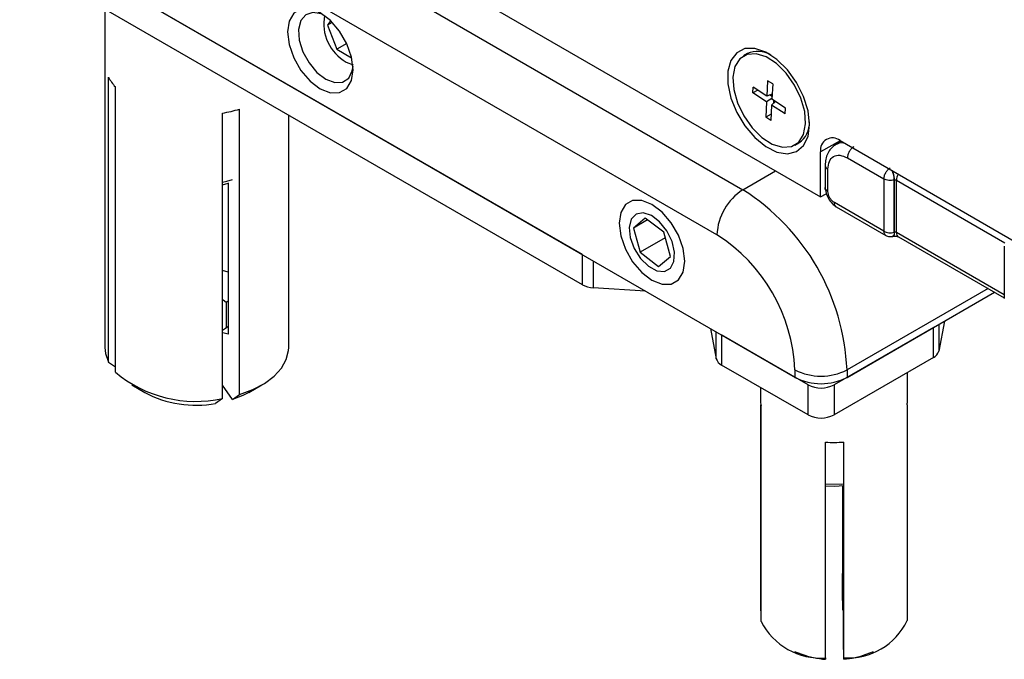
# Model space of a CAD drawing. Units: millimetres. Extents: x 142 to 644, y 250 to 518.
# Drawn here: x 174 to 227, y 267 to 302 of the extents above; entities that cross this region are included whole.
import ezdxf

# ---------------------------------------------------------------- set-up
doc = ezdxf.new("R2010")
doc.units = ezdxf.units.MM

msp = doc.modelspace()

# ---------------------------------------------------------------- linework, layer by layer
at = {"color": 7, "linetype": 'Continuous', "lineweight": 25}
for p, q in [((160.807, 322.614), (213.133, 292.407)), ((211.719, 289.957), (159.393, 320.164)), ((159.393, 314.857), (215.962, 282.2)), ((204.4, 288.875), (177.319, 304.508)), ((204.4, 287.242), (177.319, 302.875)), ((198.969, 302.625), (217.354, 292.011)), ((178.435, 302.231), (178.435, 283.828)), ((190.709, 301.595), (190.546, 301.363)), ((190.797, 301.508), (190.546, 301.363)), ((190.546, 301.363), (191.056, 300.048)), ((191.588, 300.355), (191.056, 300.048)), ((191.056, 300.048), (191.857, 299.586)), ((213.373, 299.805), (213.161, 299.682)), ((191.566, 299.345), (191.936, 299.197)), ((178.635, 283.02), (178.635, 298.534)), ((214.473, 298.336), (214.43, 297.502)), ((214.75, 298.158), (214.473, 298.336)), ((179.01, 282.484), (179.01, 297.999)), ((213.67, 297.67), (213.686, 297.981)), ((213.936, 297.82), (213.67, 297.67)), ((214.414, 297.191), (213.67, 297.67)), ((214.43, 297.502), (213.686, 297.981)), ((214.75, 298.158), (214.707, 297.323)), ((214.414, 297.191), (214.371, 296.357)), ((214.709, 297.358), (214.414, 297.191)), ((214.722, 297.606), (214.43, 297.502)), ((214.715, 297.473), (214.584, 297.557)), ((214.906, 297.195), (214.691, 297.013)), ((215.451, 296.844), (214.707, 297.323)), ((214.799, 297.264), (214.791, 297.097)), ((184.836, 281.058), (184.836, 296.572)), ((185.763, 281.274), (185.763, 296.788)), ((214.691, 297.013), (214.648, 296.179)), ((215.435, 296.534), (214.691, 297.013)), ((215.435, 296.534), (215.451, 296.844)), ((188.435, 283.828), (188.435, 296.458)), ((214.666, 296.523), (214.371, 296.357)), ((214.648, 296.179), (214.371, 296.357)), ((218.473, 295.04), (218.113, 294.817)), ((218.414, 295.074), (265.366, 267.969)), ((215.961, 294.832), (216.173, 294.955)), ((217.354, 292.011), (217.354, 294.461)), ((218.809, 294.137), (220.796, 292.99)), ((217.602, 293.731), (217.602, 292.519)), ((217.749, 292.316), (217.749, 293.524)), ((220.796, 292.99), (220.796, 290.149)), ((221.366, 292.934), (221.361, 292.932)), ((221.361, 290.091), (221.361, 292.932)), ((221.366, 290.093), (221.366, 292.934)), ((221.479, 292.928), (227.371, 289.526)), ((221.479, 290.076), (221.479, 292.928)), ((184.836, 292.669), (185.149, 292.768)), ((185.149, 292.786), (185.149, 284.558)), ((217.354, 292.011), (217.664, 292.19)), ((220.796, 290.149), (218.102, 291.704)), ((218.205, 291.476), (220.9, 289.92)), ((207.819, 290.86), (207.176, 290.316)), ((207.947, 290.762), (207.176, 290.316)), ((208.827, 290.092), (207.819, 290.86)), ((207.176, 290.316), (207.54, 289.005)), ((208.909, 289.796), (207.54, 289.005)), ((209.191, 288.781), (208.827, 290.092)), ((221.361, 290.091), (221.366, 290.093)), ((221.582, 289.847), (227.342, 286.522)), ((227.342, 289.33), (227.342, 286.489)), ((204.4, 287.242), (204.4, 288.875)), ((207.54, 289.005), (208.548, 288.237)), ((208.548, 288.237), (209.191, 288.781)), ((185.149, 287.914), (184.836, 288.009)), ((207.83, 286.894), (204.997, 287.076)), ((218.79, 282.2), (226.809, 286.829)), ((185.149, 286.352), (185.043, 286.274)), ((185.043, 286.274), (185.043, 284.901)), ((211.365, 284.854), (211.68, 283.218)), ((223.492, 284.915), (218.083, 281.792)), ((223.492, 283.281), (223.492, 284.915)), ((224.093, 285.262), (223.779, 283.626)), ((216.669, 281.792), (211.967, 284.506)), ((211.967, 284.506), (211.967, 282.873)), ((223.492, 283.281), (218.083, 280.159)), ((178.635, 283.02), (179.01, 282.779)), ((216.669, 280.159), (211.967, 282.873)), ((215.962, 282.2), (215.962, 282.609)), ((218.79, 282.609), (218.79, 282.2)), ((222.083, 280.974), (222.083, 282.468)), ((179.899, 281.788), (180.606, 281.379)), ((185.386, 280.996), (184.836, 281.781)), ((186.264, 281.379), (186.971, 281.788)), ((214.083, 281.652), (214.083, 280.974)), ((216.669, 280.159), (216.669, 281.792)), ((218.083, 281.792), (218.083, 280.159)), ((184.836, 281.058), (184.459, 280.78)), ((185.386, 280.996), (185.763, 281.274)), ((214.11, 269.507), (214.11, 280.706)), ((214.119, 268.93), (214.119, 280.664)), ((222.056, 280.706), (222.056, 268.972)), ((217.62, 266.946), (217.62, 278.68)), ((218.62, 266.951), (218.62, 278.686)), ((218.546, 276.289), (218.546, 271.533)), ((218.56, 276.291), (218.56, 274.633)), ((218.606, 271.805), (218.606, 276.296)), ((218.57, 269.545), (218.553, 270.582)), ((218.613, 266.875), (218.596, 267.912)), ((215.929, 267.294), (216.332, 267.145)), ((219.833, 267.145), (220.237, 267.294))]:
    msp.add_line(p, q, dxfattribs=at)
at = {"color": 8, "linetype": 'Continuous', "lineweight": 25}
for p, q in [((218.415, 295.073), (217.354, 294.461)), ((213.133, 292.407), (214.901, 293.427)), ((227.342, 286.691), (221.479, 290.076)), ((204.997, 288.53), (204.997, 287.076)), ((226.455, 287.034), (218.79, 282.609)), ((223.779, 285.08), (223.779, 283.626)), ((211.68, 283.218), (211.68, 284.672))]:
    msp.add_line(p, q, dxfattribs=at)
at = {"color": 7, "linetype": 'Continuous', "lineweight": 25, "flags": 128}
for points in [[(190.152, 297.896), (190.704, 297.678), (191.202, 297.684), (191.597, 297.912), (191.85, 298.34), (191.938, 298.927), (191.85, 299.614), (191.597, 300.336), (191.202, 301.02), (190.704, 301.6), (190.152, 302.019), (189.6, 302.237), (189.103, 302.231), (188.708, 302.003), (188.454, 301.575), (188.367, 300.988), (188.454, 300.301), (188.708, 299.58), (189.103, 298.895), (189.6, 298.315), (190.152, 297.896)], [(190.31, 301.92), (190.208, 301.964), (189.746, 302.047), (189.36, 301.923), (189.093, 301.605), (188.973, 301.127), (189.013, 300.541), (189.21, 299.911), (189.541, 299.304), (189.971, 298.788), (190.453, 298.416)], [(216.753, 295.951), (216.67, 296.693), (216.428, 297.475), (216.046, 298.239), (215.55, 298.929), (214.979, 299.494), (214.373, 299.891), (213.779, 300.091), (213.241, 300.08), (212.798, 299.858), (212.482, 299.441), (212.319, 298.861), (212.319, 298.161), (212.482, 297.392), (212.798, 296.611), (213.241, 295.877), (213.779, 295.244), (214.373, 294.759), (214.979, 294.457), (215.55, 294.362), (216.046, 294.48), (216.428, 294.802), (216.67, 295.305), (216.753, 295.951)], [(212.584, 298.53), (212.632, 297.854), (212.836, 297.13), (213.18, 296.416), (213.636, 295.77), (214.166, 295.245), (214.729, 294.882), (215.278, 294.712), (215.769, 294.749), (216.162, 294.988), (216.425, 295.412), (216.537, 295.984), (216.489, 296.66), (216.285, 297.385), (215.941, 298.099), (215.486, 298.745), (214.955, 299.27), (214.392, 299.633), (213.844, 299.802), (213.353, 299.766), (212.96, 299.527), (212.696, 299.103), (212.584, 298.53)], [(190.453, 298.416), (190.935, 298.231), (191.365, 298.251), (191.696, 298.476), (191.892, 298.879), (191.931, 299.112)], [(184.836, 292.811), (185.076, 292.869), (185.386, 292.958)], [(208.183, 287.487), (208.735, 287.269), (209.233, 287.275), (209.628, 287.503), (209.881, 287.931), (209.969, 288.518), (209.881, 289.205), (209.628, 289.926), (209.233, 290.611), (208.735, 291.191), (208.183, 291.61), (207.632, 291.828), (207.134, 291.822), (206.739, 291.594), (206.485, 291.166), (206.398, 290.579), (206.485, 289.892), (206.739, 289.17), (207.134, 288.486), (207.632, 287.906), (208.183, 287.487)], [(207.988, 288.25), (208.443, 288.002), (208.862, 287.962), (209.19, 288.136), (209.382, 288.502), (209.412, 289.008), (209.276, 289.588), (208.993, 290.162), (208.6, 290.653), (208.151, 290.996), (207.706, 291.142), (207.326, 291.074), (207.062, 290.799), (206.949, 290.356), (207.003, 289.803), (207.216, 289.216), (207.56, 288.674), (207.988, 288.25)], [(185.043, 286.274), (184.87, 286.392), (184.836, 286.412)], [(184.836, 284.764), (185.005, 284.873), (185.149, 284.994)], [(178.435, 283.828), (178.466, 283.504), (178.635, 283.02)], [(185.763, 281.274), (186.483, 281.541), (187.114, 281.874), (187.637, 282.265), (188.038, 282.701), (188.303, 283.171), (188.426, 283.659), (188.435, 283.828)], [(186.264, 281.379), (185.933, 281.209), (185.386, 280.996)], [(217.62, 276.405), (218.471, 276.399), (218.61, 276.411)], [(218.606, 276.296), (218.121, 276.265), (217.62, 276.289)]]:
    msp.add_lwpolyline(points, dxfattribs=at)
at = {"color": 7, "linetype": 'Continuous', "lineweight": 25}
for centre, radius, start, end in [((192.72, 301.426), 2.379, 168.9157, 240.9906), ((213.942, 298.542), 1.386, 59.1429, 114.2694), ((180.787, 299.642), 2.421, 207.2492, 222.7631), ((183.607, 303.929), 7.459, 279.4791, 286.7967), ((215.445, 296.039), 1.306, 303.8773, 2.6997), ((218, 294.566), 0.655, 50.7967, 189.214), ((214.789, 289.817), 3.074, 122.6055, 177.3945), ((206.56, 282.08), 12.241, 2.4764, 57.5236), ((206.75, 282.189), 9.221, 2.6055, 57.3945), ((205.06, 288.463), 1.388, 241.6079, 267.3778), ((212.205, 283.363), 0.544, 195.4569, 244.1017), ((223.254, 283.771), 0.544, 295.8983, 344.5431), ((183.366, 287.662), 6.766, 229.9302, 282.5506), ((217.376, 285.338), 3.074, 242.6097, 297.3903), ((217.376, 284.93), 3.074, 242.6097, 297.3903), ((217.376, 283.157), 1.537, 242.6097, 297.3903), ((183.397, 286.637), 5.953, 242.0367, 280.2709), ((215.435, 280.975), 1.352, 180.0361, 193.2809), ((220.734, 280.974), 1.348, 348.5328, 359.9724), ((217.376, 281.524), 1.537, 242.6097, 297.3903), ((218.083, 285.572), 6.907, 266.155, 274.4571), ((217.362, 270.571), 3.634, 206.8484, 274.0709), ((218.852, 270.489), 3.545, 266.2481, 334.6689), ((217.992, 271.741), 4.886, 250.1482, 265.5498), ((218.184, 271.7), 4.845, 275.0709, 289.8989)]:
    msp.add_arc(centre, radius, start, end, dxfattribs=at)
at = {"color": 8, "linetype": 'Continuous', "lineweight": 25}
for points, knots in [([(218.727, 294.893), (218.689, 294.908), (218.467, 294.993), (218.295, 294.91), (218.154, 294.842)], [0, 0, 0, 0, 0.173434, 1, 1, 1, 1]), ([(217.603, 293.728), (217.603, 293.727), (217.59, 293.69), (217.632, 293.612), (217.71, 293.553), (217.749, 293.524)], [0, 0, 0, 0, 0.011194, 0.505597, 1, 1, 1, 1]), ([(221.233, 293.447), (221.254, 293.397), (221.3, 293.292), (221.348, 293.102), (221.357, 292.989), (221.361, 292.932)], [0, 0, 0, 0, 0.305846, 0.652923, 1, 1, 1, 1]), ([(221.366, 292.934), (221.362, 292.99), (221.353, 293.104), (221.306, 293.291), (221.261, 293.395), (221.24, 293.442)], [0, 0, 0, 0, 0.351065, 0.702129, 1, 1, 1, 1]), ([(221.571, 293.251), (221.546, 293.2), (221.492, 293.089), (221.483, 292.984), (221.479, 292.928)], [0, 0, 0, 0, 0.467866, 1, 1, 1, 1]), ([(217.749, 292.316), (217.71, 292.346), (217.632, 292.404), (217.59, 292.482), (217.603, 292.52), (217.603, 292.52)], [0, 0, 0, 0, 0.494509, 0.989018, 1, 1, 1, 1]), ([(218.206, 291.476), (218.205, 291.476), (218.167, 291.484), (218.12, 291.559), (218.108, 291.656), (218.102, 291.704)], [0, 0, 0, 0, 0.0110831, 0.5055415, 1, 1, 1, 1]), ([(221.361, 290.091), (221.356, 290.043), (221.348, 289.946), (221.311, 289.875), (221.279, 289.876), (221.271, 289.877)], [0, 0, 0, 0, 0.427908, 0.855816, 1, 1, 1, 1]), ([(221.366, 290.093), (221.361, 290.044), (221.353, 289.947), (221.317, 289.877), (221.287, 289.878), (221.28, 289.878)], [0, 0, 0, 0, 0.440745, 0.88149, 1, 1, 1, 1]), ([(221.479, 290.076), (221.485, 290.027), (221.497, 289.931), (221.543, 289.856), (221.582, 289.848), (221.583, 289.847)], [0, 0, 0, 0, 0.494458, 0.988917, 1, 1, 1, 1])]:
    msp.add_open_spline(points, degree=3, knots=knots, dxfattribs=at)
at = {"color": 7, "linetype": 'Continuous', "lineweight": 25}
for points, knots in [([(218.137, 294.832), (218.057, 294.772), (217.897, 294.653), (217.73, 294.386), (217.623, 294.076), (217.609, 293.843), (217.602, 293.728)], [0, 0, 0, 0, 0.25561, 0.50902, 0.758207, 1, 1, 1, 1]), ([(217.749, 293.524), (217.765, 293.675), (217.797, 293.978), (218.042, 294.241), (218.392, 294.322), (218.67, 294.198), (218.809, 294.137)], [0, 0, 0, 0, 0.2500556, 0.5, 0.7499444, 1, 1, 1, 1]), ([(221.366, 292.934), (221.377, 292.937), (221.397, 292.942), (221.429, 292.943), (221.458, 292.938), (221.472, 292.931), (221.479, 292.928)], [0, 0, 0, 0, 0.277752, 0.536931, 0.777636, 1, 1, 1, 1]), ([(217.602, 292.52), (217.611, 292.424), (217.629, 292.23), (217.769, 291.92), (217.968, 291.644), (218.127, 291.531), (218.206, 291.475)], [0, 0, 0, 0, 0.2500386, 0.4999957, 0.749955, 1, 1, 1, 1]), ([(218.102, 291.704), (218.056, 291.737), (217.963, 291.803), (217.846, 291.965), (217.765, 292.147), (217.754, 292.26), (217.749, 292.316)], [0, 0, 0, 0, 0.250056, 0.5, 0.749944, 1, 1, 1, 1]), ([(220.9, 289.92), (220.93, 289.905), (220.988, 289.876), (221.086, 289.855), (221.184, 289.851), (221.243, 289.863), (221.273, 289.868)], [0, 0, 0, 0, 0.262209, 0.51503, 0.760183, 1, 1, 1, 1]), ([(221.278, 289.87), (221.307, 289.876), (221.365, 289.887), (221.451, 289.886), (221.528, 289.873), (221.564, 289.855), (221.582, 289.847)], [0, 0, 0, 0, 0.264847, 0.519621, 0.764587, 1, 1, 1, 1]), ([(221.479, 290.076), (221.472, 290.079), (221.458, 290.086), (221.429, 290.093), (221.397, 290.097), (221.377, 290.094), (221.366, 290.093)], [0, 0, 0, 0, 0.2223641, 0.4630688, 0.7222478, 1, 1, 1, 1]), ([(185.149, 284.558), (185.049, 284.576), (184.945, 284.595), (184.84, 284.616), (184.836, 284.617)], [0, 0, 0, 0, 0.959651, 1, 1, 1, 1]), ([(218.56, 274.633), (218.563, 273.071), (218.566, 271.377), (218.57, 269.678), (218.57, 269.545)], [0, 0, 0, 0, 0.921754, 1, 1, 1, 1]), ([(218.553, 270.582), (218.553, 270.602), (218.551, 270.919), (218.548, 271.236), (218.546, 271.533)], [0, 0, 0, 0, 0.062219, 1, 1, 1, 1]), ([(218.596, 267.912), (218.596, 268.015), (218.598, 268.737), (218.601, 270.034), (218.604, 271.231), (218.606, 271.805)], [0, 0, 0, 0, 0.079635, 0.558459, 1, 1, 1, 1]), ([(217.62, 266.946), (217.618, 266.932), (217.616, 266.907), (217.614, 266.881), (217.613, 266.869)], [0, 0, 0, 0, 0.521455, 1, 1, 1, 1]), ([(218.62, 266.951), (218.618, 266.938), (218.616, 266.912), (218.614, 266.887), (218.613, 266.875)], [0, 0, 0, 0, 0.521455, 1, 1, 1, 1])]:
    msp.add_open_spline(points, degree=3, knots=knots, dxfattribs=at)
for points in [[(219.157, 294.745), (219.111, 294.712), (219.019, 294.645), (218.905, 294.484), (218.825, 294.304), (218.814, 294.192), (218.809, 294.137)], [(220.796, 292.99), (220.801, 293.045), (220.812, 293.157), (220.892, 293.337), (221.006, 293.498), (221.098, 293.565), (221.143, 293.598)], [(221.361, 292.932), (221.313, 292.922), (221.217, 292.902), (221.062, 292.905), (220.914, 292.933), (220.835, 292.971), (220.796, 292.99)], [(220.796, 290.149), (220.835, 290.13), (220.914, 290.092), (221.062, 290.065), (221.217, 290.061), (221.313, 290.081), (221.361, 290.091)]]:
    msp.add_open_spline(points, degree=3, dxfattribs=at)
at = {"color": 8, "linetype": 'Continuous', "lineweight": 25}
msp.add_open_spline([(220.897, 289.921), (220.868, 289.946), (220.81, 289.997), (220.801, 290.098), (220.796, 290.149)], degree=3, dxfattribs=at)

doc.saveas('drawing.dxf')
